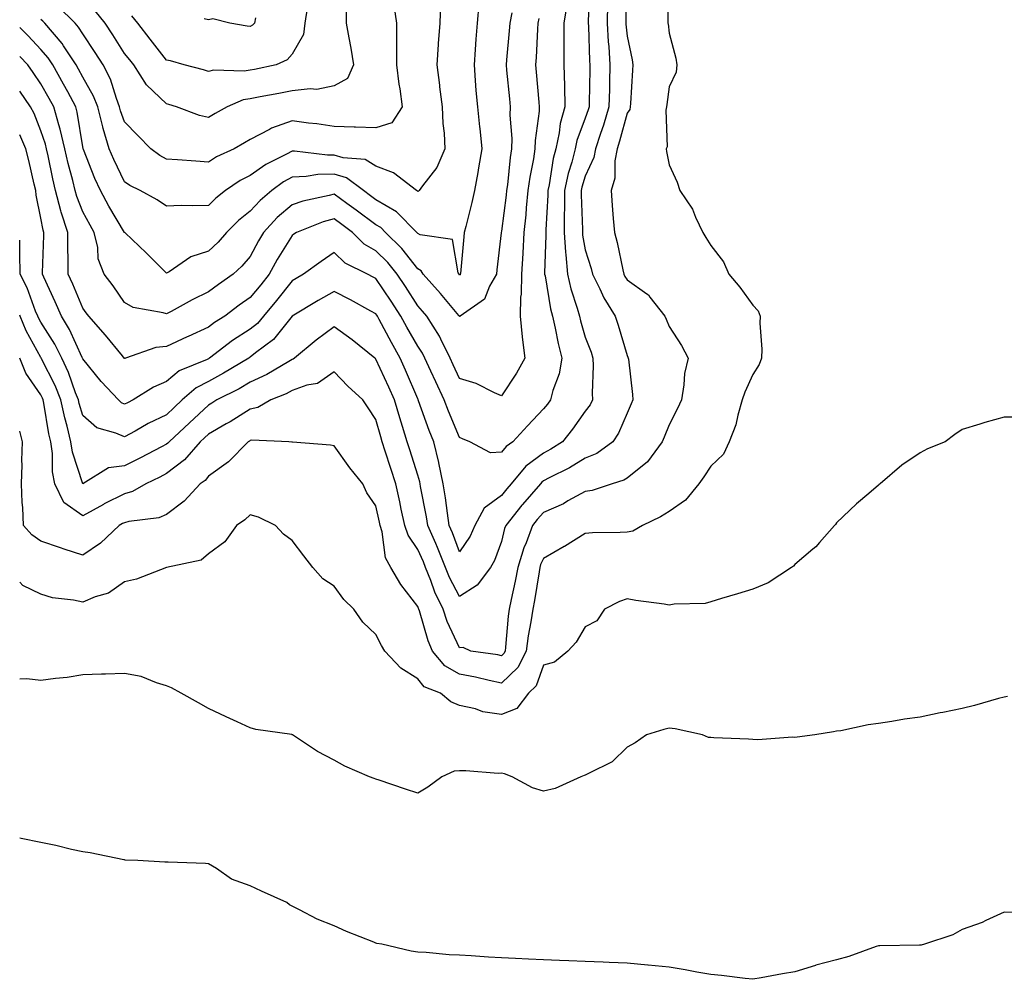
# Model space of a CAD drawing. Units: inches. Extents: x 981683 to 984323, y 7255658 to 7258298.
# Drawn here: x 981683 to 981918, y 7256454 to 7256683 of the extents above; entities that cross this region are included whole.
import ezdxf

# ---------------------------------------------------------------- set-up
doc = ezdxf.new("R2010")
doc.units = ezdxf.units.IN
doc.header["$MEASUREMENT"] = 0
doc.layers.add('Contour_98167255', color=7, linetype='Continuous', true_color=0xcc4a5b)

msp = doc.modelspace()

# ---------------------------------------------------------------- linework, layer by layer
at = {"layer": 'Contour_98167255'}
for points in [[(981837.8, 7256691.67, 3133), (981837.8, 7256681.92, 3133), (981837.84, 7256681.71, 3133), (981838.05, 7256679.48, 3133), (981839.71, 7256673.58, 3133), (981839.92, 7256671.92, 3133), (981839.73, 7256670.24, 3133), (981838.05, 7256666.71, 3133), (981837.5, 7256662.47, 3133), (981837.45, 7256661.92, 3133), (981837.28, 7256661.15, 3133), (981837.57, 7256652.4, 3133), (981837.36, 7256651.92, 3133), (981837.41, 7256651.28, 3133), (981838.05, 7256648.07, 3133), (981840.03, 7256643.9, 3133), (981840.59, 7256641.92, 3133), (981843.64, 7256637.51, 3133), (981844.37, 7256635.6, 3133), (981846.14, 7256631.92, 3133), (981846.87, 7256630.74, 3133), (981848.05, 7256628.82, 3133), (981851.04, 7256624.91, 3133), (981852.33, 7256621.92, 3133), (981854.95, 7256618.82, 3133), (981858.05, 7256614.53, 3133), (981859.33, 7256613.2, 3133), (981859.81, 7256611.92, 3133), (981859.73, 7256610.24, 3133), (981860.19, 7256604.06, 3133), (981860.11, 7256601.92, 3133), (981859.6, 7256600.37, 3133), (981858.05, 7256598.03, 3133), (981856.18, 7256593.79, 3133), (981855.53, 7256591.92, 3133), (981854.45, 7256588.32, 3133), (981853.96, 7256586.01, 3133), (981852.39, 7256581.92, 3133), (981851.02, 7256578.95, 3133), (981848.05, 7256576.09, 3133), (981846.39, 7256573.58, 3133), (981845.2, 7256571.92, 3133), (981842, 7256567.97, 3133), (981838.05, 7256565.3, 3133), (981835.99, 7256563.98, 3133), (981831.73, 7256561.92, 3133), (981829.4, 7256560.57, 3133), (981828.05, 7256560.37, 3133), (981826.37, 7256560.24, 3133), (981819.79, 7256560.18, 3133), (981818.05, 7256560.04, 3133), (981813.05, 7256556.92, 3133), (981813.04, 7256556.91, 3133), (981808.05, 7256554.09, 3133), (981807.39, 7256552.58, 3133), (981807.19, 7256551.92, 3133), (981807, 7256550.87, 3133), (981805.93, 7256544.04, 3133), (981805.52, 7256541.92, 3133), (981805.07, 7256538.94, 3133), (981804.42, 7256535.55, 3133), (981803.93, 7256531.92, 3133), (981801.92, 7256528.05, 3133), (981798.05, 7256524.26, 3133), (981795.07, 7256524.9, 3133), (981791.86, 7256525.73, 3133), (981788.05, 7256526.45, 3133), (981784.54, 7256528.41, 3133), (981781.54, 7256531.92, 3133), (981780.51, 7256534.38, 3133), (981778.44, 7256541.53, 3133), (981778.3, 7256541.92, 3133), (981778.23, 7256542.1, 3133), (981778.05, 7256542.6, 3133), (981774, 7256547.87, 3133), (981771.6, 7256551.92, 3133), (981770.31, 7256554.18, 3133), (981769.55, 7256560.42, 3133), (981769.08, 7256561.92, 3133), (981768.89, 7256562.76, 3133), (981768.05, 7256566.66, 3133), (981765.9, 7256569.77, 3133), (981764.92, 7256571.92, 3133), (981761.81, 7256575.68, 3133), (981758.05, 7256580.95, 3133), (981757.25, 7256581.12, 3133), (981748.12, 7256581.85, 3133), (981748.05, 7256581.86, 3133), (981748, 7256581.87, 3133), (981747.25, 7256581.92, 3133), (981738.42, 7256582.29, 3133), (981738.05, 7256582.21, 3133), (981737.87, 7256582.1, 3133), (981737.55, 7256581.92, 3133), (981732.87, 7256577.1, 3133), (981728.05, 7256573.69, 3133), (981727.25, 7256572.72, 3133), (981726.1, 7256571.92, 3133), (981722.25, 7256567.72, 3133), (981718.05, 7256564.59, 3133), (981716.23, 7256563.74, 3133), (981709.03, 7256562.9, 3133), (981708.05, 7256562.61, 3133), (981707.58, 7256562.39, 3133), (981706.78, 7256561.92, 3133), (981702.28, 7256557.69, 3133), (981698.05, 7256554.86, 3133), (981693.65, 7256556.32, 3133), (981692.75, 7256556.62, 3133), (981688.05, 7256558.22, 3133), (981685.86, 7256559.73, 3133), (981683.93, 7256561.92, 3133), (981683.74, 7256566.23, 3133), (981683.57, 7256567.44, 3133), (981683.41, 7256571.92, 3133), (981683.56, 7256576.41, 3133), (981683.55, 7256577.42, 3133), (981683.69, 7256581.92, 3133), (981683, 7256584.49, 3133)], [(981827.65, 7256691.52, 3132), (981827.76, 7256682.21, 3132), (981827.75, 7256681.92, 3132), (981827.77, 7256681.64, 3132), (981828.05, 7256678.78, 3132), (981829.25, 7256673.12, 3132), (981829.43, 7256671.92, 3132), (981829.3, 7256670.67, 3132), (981828.84, 7256662.71, 3132), (981828.77, 7256661.92, 3132), (981828.65, 7256661.32, 3132), (981828.05, 7256660.39, 3132), (981826.26, 7256653.71, 3132), (981825.68, 7256651.92, 3132), (981825.12, 7256648.99, 3132), (981825.08, 7256644.89, 3132), (981824.2, 7256641.92, 3132), (981824.48, 7256638.35, 3132), (981824.74, 7256635.23, 3132), (981824.99, 7256631.92, 3132), (981825.65, 7256629.52, 3132), (981827.01, 7256622.96, 3132), (981827.27, 7256621.92, 3132), (981827.53, 7256621.4, 3132), (981828.05, 7256620.6, 3132), (981832.72, 7256617.25, 3132), (981833.13, 7256617, 3132), (981833.48, 7256616.49, 3132), (981837.02, 7256611.92, 3132), (981837.33, 7256611.2, 3132), (981838.05, 7256609.43, 3132), (981841.06, 7256604.93, 3132), (981842.58, 7256601.92, 3132), (981841.77, 7256598.2, 3132), (981841.62, 7256595.49, 3132), (981841.03, 7256591.92, 3132), (981840.09, 7256589.88, 3132), (981838.05, 7256586.01, 3132), (981836.91, 7256583.06, 3132), (981836.43, 7256581.92, 3132), (981832.87, 7256577.1, 3132), (981828.05, 7256573.26, 3132), (981827.24, 7256572.73, 3132), (981824.46, 7256571.92, 3132), (981819.69, 7256570.28, 3132), (981818.05, 7256570.03, 3132), (981813.92, 7256567.79, 3132), (981812.83, 7256567.14, 3132), (981808.05, 7256565.02, 3132), (981806.6, 7256563.37, 3132), (981805.46, 7256561.92, 3132), (981803.91, 7256557.78, 3132), (981803.38, 7256556.59, 3132), (981801.95, 7256551.92, 3132), (981801.34, 7256548.63, 3132), (981800.36, 7256544.23, 3132), (981799.91, 7256541.92, 3132), (981799.67, 7256540.3, 3132), (981799.03, 7256532.9, 3132), (981798.9, 7256531.92, 3132), (981798.61, 7256531.36, 3132), (981798.05, 7256530.82, 3132), (981797.14, 7256531.01, 3132), (981790.69, 7256531.92, 3132), (981788.93, 7256532.8, 3132), (981788.05, 7256532.73, 3132), (981785.1, 7256538.97, 3132), (981784.08, 7256541.92, 3132), (981782.11, 7256545.98, 3132), (981781.16, 7256548.81, 3132), (981779.92, 7256551.92, 3132), (981779.39, 7256553.26, 3132), (981778.05, 7256556.24, 3132), (981775.73, 7256559.6, 3132), (981774.98, 7256561.92, 3132), (981774.12, 7256565.85, 3132), (981773.73, 7256567.6, 3132), (981772.8, 7256571.92, 3132), (981771.65, 7256575.52, 3132), (981770.28, 7256579.69, 3132), (981769.55, 7256581.92, 3132), (981769.2, 7256583.07, 3132), (981768.05, 7256587.25, 3132), (981766.17, 7256590.05, 3132), (981764.91, 7256591.92, 3132), (981761.35, 7256595.22, 3132), (981758.05, 7256598.65, 3132), (981754.09, 7256595.88, 3132), (981751.57, 7256595.44, 3132), (981748.05, 7256594.14, 3132), (981746.63, 7256593.34, 3132), (981742.99, 7256591.92, 3132), (981739.87, 7256590.1, 3132), (981738.05, 7256589.73, 3132), (981733.26, 7256586.71, 3132), (981732.32, 7256586.19, 3132), (981728.05, 7256583.71, 3132), (981727.12, 7256582.85, 3132), (981726.13, 7256581.92, 3132), (981722.38, 7256577.59, 3132), (981718.05, 7256574.33, 3132), (981716.46, 7256573.51, 3132), (981713.15, 7256571.92, 3132), (981709.95, 7256570.02, 3132), (981708.05, 7256569.46, 3132), (981703.21, 7256567.08, 3132), (981702.99, 7256566.98, 3132), (981698.05, 7256564.25, 3132), (981693.56, 7256567.43, 3132), (981691.43, 7256571.92, 3132), (981690.87, 7256574.74, 3132), (981690.85, 7256579.12, 3132), (981690.45, 7256581.92, 3132), (981689.98, 7256583.85, 3132), (981688.8, 7256591.17, 3132), (981688.64, 7256591.92, 3132), (981688.47, 7256592.34, 3132), (981688.05, 7256593.17, 3132), (981684.44, 7256598.31, 3132), (981683, 7256601.9, 3132)], [(981819.21, 7256690.76, 3130), (981818.76, 7256682.63, 3130), (981818.74, 7256681.92, 3130), (981818.79, 7256681.18, 3130), (981819.07, 7256672.94, 3130), (981819.14, 7256671.92, 3130), (981819.11, 7256670.86, 3130), (981818.99, 7256662.86, 3130), (981818.97, 7256661.92, 3130), (981818.75, 7256661.22, 3130), (981818.05, 7256659.22, 3130), (981816.06, 7256653.91, 3130), (981815.63, 7256651.92, 3130), (981814.82, 7256648.69, 3130), (981813.99, 7256645.98, 3130), (981813.11, 7256641.92, 3130), (981812.99, 7256631.92, 3130), (981813.31, 7256627.18, 3130), (981813.43, 7256626.54, 3130), (981813.83, 7256621.92, 3130), (981814.61, 7256618.48, 3130), (981816.14, 7256613.83, 3130), (981816.65, 7256611.92, 3130), (981816.91, 7256610.78, 3130), (981818.05, 7256606.93, 3130), (981819.44, 7256603.31, 3130), (981819.88, 7256601.92, 3130), (981819.92, 7256600.05, 3130), (981819.7, 7256593.57, 3130), (981819.75, 7256591.92, 3130), (981819.18, 7256590.79, 3130), (981818.05, 7256589.21, 3130), (981815.02, 7256584.95, 3130), (981812.58, 7256581.92, 3130), (981809.8, 7256580.17, 3130), (981808.05, 7256579.24, 3130), (981803.86, 7256576.11, 3130), (981800.34, 7256571.92, 3130), (981799.28, 7256570.69, 3130), (981798.05, 7256569.12, 3130), (981793.91, 7256566.06, 3130), (981791.71, 7256561.92, 3130), (981790.58, 7256559.39, 3130), (981788.05, 7256555.65, 3130), (981786.32, 7256560.19, 3130), (981785.58, 7256561.92, 3130), (981785.12, 7256564.85, 3130), (981784.65, 7256568.52, 3130), (981784.09, 7256571.92, 3130), (981783.1, 7256576.87, 3130), (981783.09, 7256576.96, 3130), (981781.89, 7256581.92, 3130), (981780.78, 7256584.65, 3130), (981778.25, 7256591.72, 3130), (981778.18, 7256591.92, 3130), (981778.14, 7256592.01, 3130), (981778.05, 7256592.19, 3130), (981775.15, 7256599.02, 3130), (981773.84, 7256601.92, 3130), (981771.74, 7256605.61, 3130), (981768.86, 7256611.11, 3130), (981768.42, 7256611.92, 3130), (981768.27, 7256612.14, 3130), (981768.05, 7256612.49, 3130), (981766.83, 7256613.14, 3130), (981761.96, 7256615.83, 3130), (981758.05, 7256617.84, 3130), (981754.27, 7256615.7, 3130), (981748.05, 7256611.91, 3130), (981743.6, 7256606.37, 3130), (981739.29, 7256603.16, 3130), (981738.05, 7256602.17, 3130), (981737.89, 7256602.08, 3130), (981737.69, 7256601.92, 3130), (981731.69, 7256598.28, 3130), (981728.05, 7256596.35, 3130), (981725.14, 7256594.83, 3130), (981721.83, 7256591.92, 3130), (981719.87, 7256590.1, 3130), (981718.05, 7256588.4, 3130), (981713.71, 7256586.26, 3130), (981710.61, 7256584.48, 3130), (981708.05, 7256583.08, 3130), (981705.95, 7256584.02, 3130), (981701.38, 7256585.25, 3130), (981698.05, 7256588.18, 3130), (981697.2, 7256591.07, 3130), (981697.02, 7256591.92, 3130), (981696.35, 7256593.62, 3130), (981694.64, 7256598.51, 3130), (981693.06, 7256601.92, 3130), (981691.38, 7256605.25, 3130), (981688.05, 7256610.5, 3130), (981687.54, 7256611.41, 3130), (981687.34, 7256611.92, 3130), (981686.81, 7256613.16, 3130), (981684.81, 7256618.68, 3130), (981683.08, 7256621.92, 3130), (981683.04, 7256626.91, 3130), (981683.03, 7256626.94, 3130), (981683, 7256630.05, 3130)], [(981823.35, 7256686.62, 3131), (981823.25, 7256681.92, 3131), (981823.54, 7256677.41, 3131), (981823.65, 7256676.32, 3131), (981823.95, 7256671.92, 3131), (981823.85, 7256667.72, 3131), (981823.8, 7256666.17, 3131), (981823.7, 7256661.92, 3131), (981822.41, 7256657.56, 3131), (981821.69, 7256655.56, 3131), (981820.5, 7256651.92, 3131), (981820.11, 7256649.86, 3131), (981818.05, 7256645.33, 3131), (981817.25, 7256642.72, 3131), (981817.08, 7256641.92, 3131), (981817.06, 7256640.93, 3131), (981817.36, 7256632.61, 3131), (981817.35, 7256631.92, 3131), (981817.39, 7256631.26, 3131), (981818.05, 7256627.78, 3131), (981819.43, 7256623.3, 3131), (981819.77, 7256621.92, 3131), (981821.51, 7256618.46, 3131), (981822.47, 7256616.34, 3131), (981825.18, 7256611.92, 3131), (981825.93, 7256609.8, 3131), (981828.05, 7256602.56, 3131), (981828.25, 7256602.12, 3131), (981828.32, 7256601.92, 3131), (981828.34, 7256601.63, 3131), (981829.33, 7256593.2, 3131), (981829.38, 7256591.92, 3131), (981829, 7256590.97, 3131), (981828.05, 7256588.78, 3131), (981826.02, 7256583.95, 3131), (981824.65, 7256581.92, 3131), (981820.82, 7256579.15, 3131), (981818.05, 7256577.99, 3131), (981814.26, 7256575.71, 3131), (981809.45, 7256573.32, 3131), (981808.05, 7256572.58, 3131), (981807.67, 7256572.3, 3131), (981807.36, 7256571.92, 3131), (981803.03, 7256566.94, 3131), (981802.93, 7256566.8, 3131), (981799.07, 7256561.92, 3131), (981798.79, 7256561.18, 3131), (981798.05, 7256558.08, 3131), (981796.41, 7256553.56, 3131), (981795.4, 7256551.92, 3131), (981792.27, 7256547.7, 3131), (981788.05, 7256544.97, 3131), (981785.64, 7256549.51, 3131), (981784.67, 7256551.92, 3131), (981782.78, 7256556.65, 3131), (981782.34, 7256557.63, 3131), (981780.49, 7256561.92, 3131), (981780.17, 7256564.04, 3131), (981778.74, 7256571.23, 3131), (981778.63, 7256571.92, 3131), (981778.53, 7256572.4, 3131), (981778.05, 7256573.94, 3131), (981776.16, 7256580.03, 3131), (981775.54, 7256581.92, 3131), (981774.42, 7256585.55, 3131), (981773.74, 7256587.61, 3131), (981772.48, 7256591.92, 3131), (981771.14, 7256595.01, 3131), (981768.05, 7256601.69, 3131), (981767.92, 7256601.79, 3131), (981767.81, 7256601.92, 3131), (981762.42, 7256606.29, 3131), (981758.05, 7256609.38, 3131), (981753.8, 7256606.17, 3131), (981748.64, 7256601.92, 3131), (981748.3, 7256601.67, 3131), (981748.05, 7256601.57, 3131), (981747.25, 7256601.12, 3131), (981742.01, 7256597.96, 3131), (981738.05, 7256596.17, 3131), (981735.37, 7256594.6, 3131), (981730.08, 7256591.92, 3131), (981728.85, 7256591.12, 3131), (981728.05, 7256590.66, 3131), (981723.51, 7256586.46, 3131), (981718.67, 7256581.92, 3131), (981718.38, 7256581.59, 3131), (981718.05, 7256581.34, 3131), (981716.85, 7256580.72, 3131), (981711.87, 7256578.1, 3131), (981708.05, 7256576.22, 3131), (981704.24, 7256575.73, 3131), (981698.05, 7256571.92, 3131), (981695.58, 7256579.45, 3131), (981695.23, 7256581.92, 3131), (981694.32, 7256585.65, 3131), (981693.74, 7256587.61, 3131), (981692.84, 7256591.92, 3131), (981691.48, 7256595.35, 3131), (981688.21, 7256601.76, 3131), (981688.14, 7256601.92, 3131), (981688.11, 7256601.98, 3131), (981688.05, 7256602.07, 3131), (981684.54, 7256608.41, 3131), (981683.09, 7256611.92, 3131), (981683, 7256612.13, 3131)], [(981792.64, 7256686.51, 3126), (981792.2, 7256681.92, 3126), (981791.89, 7256678.08, 3126), (981791.77, 7256675.64, 3126), (981791.48, 7256671.92, 3126), (981791.79, 7256668.18, 3126), (981791.94, 7256665.81, 3126), (981792.28, 7256661.92, 3126), (981792.8, 7256657.17, 3126), (981792.84, 7256656.71, 3126), (981793.37, 7256651.92, 3126), (981792.58, 7256647.39, 3126), (981792.36, 7256646.23, 3126), (981791.58, 7256641.92, 3126), (981790.93, 7256639.04, 3126), (981789.51, 7256633.38, 3126), (981789.16, 7256631.92, 3126), (981789.06, 7256630.91, 3126), (981788.22, 7256622.09, 3126), (981788.2, 7256621.92, 3126), (981788.15, 7256621.82, 3126), (981788.05, 7256621.74, 3126), (981787.97, 7256621.84, 3126), (981787.9, 7256621.92, 3126), (981787.72, 7256622.25, 3126), (981786.35, 7256630.22, 3126), (981778.63, 7256631.34, 3126), (981778.05, 7256631.65, 3126), (981777.93, 7256631.8, 3126), (981777.82, 7256631.92, 3126), (981772.95, 7256636.82, 3126), (981768.05, 7256639.75, 3126), (981766.8, 7256640.67, 3126), (981765.09, 7256641.92, 3126), (981761.06, 7256644.93, 3126), (981758.05, 7256645.85, 3126), (981754.22, 7256645.75, 3126), (981751.38, 7256645.25, 3126), (981748.05, 7256645.15, 3126), (981745.96, 7256644.01, 3126), (981743.17, 7256641.92, 3126), (981740.4, 7256639.57, 3126), (981738.05, 7256636.97, 3126), (981735.23, 7256634.74, 3126), (981732.39, 7256631.92, 3126), (981730.36, 7256629.61, 3126), (981728.05, 7256627.44, 3126), (981723.9, 7256626.07, 3126), (981718.67, 7256622.55, 3126), (981718.05, 7256622.19, 3126), (981713.16, 7256627.03, 3126), (981708.15, 7256631.82, 3126), (981708.05, 7256631.92, 3126), (981704.32, 7256638.19, 3126), (981702.27, 7256641.92, 3126), (981700.93, 7256644.8, 3126), (981698.21, 7256651.76, 3126), (981698.14, 7256651.92, 3126), (981698.12, 7256651.99, 3126), (981698.05, 7256652.36, 3126), (981696.75, 7256660.62, 3126), (981696.4, 7256661.92, 3126), (981694.49, 7256665.48, 3126), (981693.5, 7256667.37, 3126), (981690.91, 7256671.92, 3126), (981689.79, 7256673.66, 3126), (981688.05, 7256675.65, 3126), (981685.02, 7256678.89, 3126), (981683, 7256680.9, 3126)], [(981813.67, 7256686.3, 3129), (981812.91, 7256681.92, 3129), (981812.91, 7256677.06, 3129), (981812.9, 7256676.77, 3129), (981812.9, 7256671.92, 3129), (981813.05, 7256666.92, 3129), (981813.19, 7256661.92, 3129), (981812.06, 7256657.91, 3129), (981811.82, 7256655.69, 3129), (981811.01, 7256651.92, 3129), (981810.41, 7256649.56, 3129), (981809.45, 7256643.32, 3129), (981809.14, 7256641.92, 3129), (981809.13, 7256640.84, 3129), (981808.64, 7256632.51, 3129), (981808.63, 7256631.92, 3129), (981808.67, 7256631.3, 3129), (981808.32, 7256622.19, 3129), (981808.35, 7256621.92, 3129), (981808.44, 7256621.53, 3129), (981809.78, 7256613.65, 3129), (981810.25, 7256611.92, 3129), (981810.88, 7256609.09, 3129), (981811.56, 7256605.43, 3129), (981812.44, 7256601.92, 3129), (981811.79, 7256598.18, 3129), (981810.27, 7256594.14, 3129), (981809.72, 7256591.92, 3129), (981809.02, 7256590.95, 3129), (981808.05, 7256589.76, 3129), (981804.22, 7256585.75, 3129), (981800.73, 7256581.92, 3129), (981799.13, 7256580.84, 3129), (981798.05, 7256579.47, 3129), (981795.43, 7256579.3, 3129), (981790.46, 7256581.92, 3129), (981788.75, 7256582.62, 3129), (981788.05, 7256582.96, 3129), (981785.36, 7256589.23, 3129), (981784.35, 7256591.92, 3129), (981782.34, 7256596.21, 3129), (981781.2, 7256598.77, 3129), (981779.77, 7256601.92, 3129), (981779.21, 7256603.08, 3129), (981778.05, 7256604.76, 3129), (981775.41, 7256609.28, 3129), (981774.01, 7256611.92, 3129), (981771.67, 7256615.54, 3129), (981768.05, 7256620.9, 3129), (981767.4, 7256621.27, 3129), (981766.08, 7256621.92, 3129), (981760.68, 7256624.55, 3129), (981758.05, 7256627.14, 3129), (981754.95, 7256625.02, 3129), (981750.76, 7256621.92, 3129), (981749.02, 7256620.95, 3129), (981748.05, 7256620.38, 3129), (981744.29, 7256615.68, 3129), (981741.22, 7256611.92, 3129), (981739.78, 7256610.19, 3129), (981738.05, 7256608.83, 3129), (981733.85, 7256606.12, 3129), (981728.31, 7256601.92, 3129), (981728.15, 7256601.82, 3129), (981728.05, 7256601.76, 3129), (981727.73, 7256601.6, 3129), (981721.09, 7256598.88, 3129), (981718.05, 7256596.31, 3129), (981714.99, 7256594.98, 3129), (981710.13, 7256591.92, 3129), (981708.71, 7256591.26, 3129), (981708.05, 7256590.88, 3129), (981707.34, 7256591.21, 3129), (981706.57, 7256591.92, 3129), (981702.46, 7256596.33, 3129), (981698.05, 7256601.74, 3129), (981697.98, 7256601.92, 3129), (981697.91, 7256602.06, 3129), (981694.87, 7256608.74, 3129), (981692.95, 7256611.92, 3129), (981691.47, 7256615.34, 3129), (981688.74, 7256621.23, 3129), (981688.43, 7256621.92, 3129), (981688.43, 7256622.3, 3129), (981688.77, 7256631.2, 3129), (981688.77, 7256631.92, 3129), (981688.6, 7256632.47, 3129), (981688.05, 7256635.33, 3129), (981686.97, 7256640.84, 3129), (981686.87, 7256641.92, 3129), (981686.48, 7256643.49, 3129), (981685.22, 7256649.09, 3129), (981684.49, 7256651.92, 3129), (981683, 7256655.26, 3129)], [(981783.44, 7256686.53, 3125), (981783.3, 7256681.92, 3125), (981782.95, 7256677.02, 3125), (981782.93, 7256676.8, 3125), (981782.57, 7256671.92, 3125), (981783.23, 7256667.1, 3125), (981783.26, 7256666.71, 3125), (981783.84, 7256661.92, 3125), (981784.04, 7256657.91, 3125), (981784.33, 7256655.64, 3125), (981784.54, 7256651.92, 3125), (981782.57, 7256647.4, 3125), (981779.2, 7256643.07, 3125), (981778.38, 7256641.92, 3125), (981778.21, 7256641.76, 3125), (981778.05, 7256641.71, 3125), (981777.95, 7256641.82, 3125), (981777.75, 7256641.92, 3125), (981772.27, 7256646.14, 3125), (981768.05, 7256647.78, 3125), (981765.49, 7256649.36, 3125), (981760.24, 7256649.73, 3125), (981758.05, 7256650.4, 3125), (981756.5, 7256650.37, 3125), (981748.64, 7256651.33, 3125), (981748.05, 7256651.31, 3125), (981746.71, 7256650.58, 3125), (981741.79, 7256648.18, 3125), (981738.05, 7256645.52, 3125), (981735.67, 7256644.3, 3125), (981732.14, 7256641.92, 3125), (981729.83, 7256640.14, 3125), (981728.05, 7256638.39, 3125), (981724.37, 7256638.24, 3125), (981721.59, 7256638.38, 3125), (981718.05, 7256638.21, 3125), (981715.82, 7256639.69, 3125), (981711.74, 7256641.92, 3125), (981709.27, 7256643.14, 3125), (981708.05, 7256644.03, 3125), (981705.46, 7256649.33, 3125), (981704.37, 7256651.92, 3125), (981702.9, 7256656.77, 3125), (981702.84, 7256657.13, 3125), (981701.62, 7256661.92, 3125), (981700.62, 7256664.49, 3125), (981698.05, 7256668.98, 3125), (981697.04, 7256670.91, 3125), (981696.47, 7256671.92, 3125), (981693.5, 7256676.47, 3125), (981693.16, 7256677.03, 3125), (981689, 7256681.92, 3125), (981688.52, 7256682.39, 3125), (981688.05, 7256682.8, 3125)], [(981772.37, 7256686.24, 3124), (981772.96, 7256681.92, 3124), (981772.97, 7256677, 3124), (981772.98, 7256676.85, 3124), (981772.99, 7256671.92, 3124), (981773.5, 7256667.37, 3124), (981773.73, 7256666.24, 3124), (981774.3, 7256661.92, 3124), (981771.87, 7256658.1, 3124), (981768.05, 7256656.89, 3124), (981763.21, 7256657.08, 3124), (981762.9, 7256657.07, 3124), (981758.05, 7256657.23, 3124), (981753.96, 7256657.83, 3124), (981751.95, 7256658.02, 3124), (981748.05, 7256658.55, 3124), (981743.15, 7256656.82, 3124), (981742.65, 7256656.52, 3124), (981738.05, 7256654.12, 3124), (981736.64, 7256653.33, 3124), (981734.2, 7256651.92, 3124), (981730, 7256649.97, 3124), (981728.05, 7256648.73, 3124), (981725.04, 7256648.91, 3124), (981720.71, 7256649.26, 3124), (981718.05, 7256649.44, 3124), (981716.45, 7256650.32, 3124), (981714.34, 7256651.92, 3124), (981711.17, 7256655.04, 3124), (981708.05, 7256658.31, 3124), (981707.08, 7256660.95, 3124), (981706.84, 7256661.92, 3124), (981706.08, 7256663.89, 3124), (981704.65, 7256668.52, 3124), (981702.92, 7256671.92, 3124), (981701.03, 7256674.9, 3124), (981698.05, 7256679.32, 3124), (981697.07, 7256680.94, 3124), (981696.23, 7256681.92, 3124), (981692.13, 7256686, 3124)], [(981760.95, 7256684.82, 3123), (981760.99, 7256681.92, 3123), (981761.59, 7256678.38, 3123), (981762.08, 7256675.95, 3123), (981762.7, 7256671.92, 3123), (981761.26, 7256668.71, 3123), (981758.05, 7256666.91, 3123), (981753.92, 7256666.05, 3123), (981752.37, 7256666.24, 3123), (981748.05, 7256665.72, 3123), (981744.88, 7256665.09, 3123), (981740.43, 7256664.3, 3123), (981738.05, 7256663.85, 3123), (981736.39, 7256663.58, 3123), (981732.53, 7256661.92, 3123), (981729.66, 7256660.31, 3123), (981728.05, 7256659.38, 3123), (981725.95, 7256659.82, 3123), (981720.41, 7256661.92, 3123), (981718.63, 7256662.5, 3123), (981718.05, 7256662.65, 3123), (981713.3, 7256667.17, 3123), (981710.22, 7256671.92, 3123), (981709.27, 7256673.14, 3123), (981708.05, 7256674.69, 3123), (981705.27, 7256679.14, 3123), (981703.42, 7256681.92, 3123), (981701.01, 7256684.88, 3123)], [(981751.63, 7256685.5, 3122), (981751.08, 7256681.92, 3122), (981750.75, 7256679.22, 3122), (981748.05, 7256674.5, 3122), (981746.86, 7256673.11, 3122), (981744.21, 7256671.92, 3122), (981739.1, 7256670.87, 3122), (981738.05, 7256670.66, 3122), (981736.56, 7256670.43, 3122), (981729.28, 7256670.69, 3122), (981728.05, 7256670.38, 3122), (981726.86, 7256670.73, 3122), (981722.25, 7256671.92, 3122), (981719, 7256672.87, 3122), (981718.05, 7256673.07, 3122), (981714.19, 7256678.06, 3122), (981711.17, 7256681.92, 3122), (981709.8, 7256683.67, 3122)], [(981800.5, 7256684.37, 3127), (981800.03, 7256681.92, 3127), (981799.91, 7256680.06, 3127), (981799.25, 7256673.12, 3127), (981799.16, 7256671.92, 3127), (981799.27, 7256670.7, 3127), (981799.93, 7256663.8, 3127), (981800.1, 7256661.92, 3127), (981800.04, 7256659.93, 3127), (981800.48, 7256654.35, 3127), (981800.43, 7256651.92, 3127), (981800.11, 7256649.86, 3127), (981799.45, 7256643.32, 3127), (981799.25, 7256641.92, 3127), (981799.14, 7256640.83, 3127), (981798.05, 7256632.2, 3127), (981797.99, 7256631.92, 3127), (981797.98, 7256631.85, 3127), (981796.97, 7256623, 3127), (981796.85, 7256621.92, 3127), (981795.21, 7256619.08, 3127), (981793.98, 7256615.99, 3127), (981788.14, 7256611.92, 3127), (981788.1, 7256611.87, 3127), (981788.05, 7256611.85, 3127), (981788.02, 7256611.92, 3127), (981787.85, 7256612.12, 3127), (981783.5, 7256617.37, 3127), (981779.35, 7256621.92, 3127), (981778.89, 7256622.76, 3127), (981778.05, 7256623.21, 3127), (981774.25, 7256628.12, 3127), (981770.34, 7256631.92, 3127), (981769.2, 7256633.07, 3127), (981768.05, 7256633.77, 3127), (981763.36, 7256637.23, 3127), (981761.1, 7256638.87, 3127), (981758.05, 7256641.09, 3127), (981756.9, 7256640.77, 3127), (981750.57, 7256639.4, 3127), (981748.05, 7256638.55, 3127), (981744.51, 7256635.46, 3127), (981741.25, 7256631.92, 3127), (981740.05, 7256629.92, 3127), (981738.05, 7256626.21, 3127), (981736.07, 7256623.9, 3127), (981733.94, 7256621.92, 3127), (981730.45, 7256619.52, 3127), (981728.05, 7256617.74, 3127), (981724.15, 7256615.82, 3127), (981719.19, 7256613.06, 3127), (981718.05, 7256612.45, 3127), (981717.24, 7256612.73, 3127), (981710.12, 7256613.99, 3127), (981708.05, 7256615.16, 3127), (981705.28, 7256619.15, 3127), (981703.15, 7256621.92, 3127), (981701.77, 7256625.64, 3127), (981701.62, 7256628.35, 3127), (981700.79, 7256631.92, 3127), (981699.79, 7256633.66, 3127), (981698.05, 7256636.87, 3127), (981696.62, 7256640.49, 3127), (981696.24, 7256641.92, 3127), (981695.67, 7256644.3, 3127), (981694.55, 7256648.42, 3127), (981693.74, 7256651.92, 3127), (981692.69, 7256656.56, 3127), (981692.33, 7256657.64, 3127), (981691.16, 7256661.92, 3127), (981690.07, 7256663.94, 3127), (981688.05, 7256667.43, 3127), (981686.23, 7256670.1, 3127), (981684.91, 7256671.92, 3127), (981683, 7256673.96, 3127)], [(981806.94, 7256683.03, 3128), (981806.72, 7256681.92, 3128), (981806.62, 7256680.49, 3128), (981806.29, 7256673.68, 3128), (981806.17, 7256671.92, 3128), (981806.32, 7256670.19, 3128), (981806.93, 7256663.04, 3128), (981807.02, 7256661.92, 3128), (981807, 7256660.87, 3128), (981806.09, 7256653.88, 3128), (981806.04, 7256651.92, 3128), (981805.67, 7256649.54, 3128), (981804.81, 7256645.16, 3128), (981804.35, 7256641.92, 3128), (981803.95, 7256637.82, 3128), (981803.82, 7256636.15, 3128), (981803.39, 7256631.92, 3128), (981803.11, 7256626.98, 3128), (981803.11, 7256626.86, 3128), (981802.82, 7256621.92, 3128), (981802.77, 7256617.2, 3128), (981802.61, 7256616.48, 3128), (981802.54, 7256611.92, 3128), (981803.01, 7256606.96, 3128), (981803.01, 7256606.88, 3128), (981803.65, 7256601.92, 3128), (981801.62, 7256598.35, 3128), (981798.05, 7256592.9, 3128), (981796.38, 7256593.59, 3128), (981792.01, 7256595.88, 3128), (981788.05, 7256597.02, 3128), (981786.47, 7256600.34, 3128), (981785.75, 7256601.92, 3128), (981783.56, 7256606.41, 3128), (981783.26, 7256607.13, 3128), (981780.2, 7256611.92, 3128), (981779.22, 7256613.09, 3128), (981778.05, 7256614.37, 3128), (981775.11, 7256618.98, 3128), (981773.15, 7256621.92, 3128), (981770.88, 7256624.75, 3128), (981768.05, 7256627.52, 3128), (981765.28, 7256629.15, 3128), (981762.49, 7256631.92, 3128), (981759.93, 7256633.8, 3128), (981758.05, 7256635.18, 3128), (981755.5, 7256634.47, 3128), (981749.09, 7256631.92, 3128), (981748.47, 7256631.5, 3128), (981748.05, 7256631.19, 3128), (981744.51, 7256625.46, 3128), (981742.55, 7256621.92, 3128), (981740.55, 7256619.42, 3128), (981738.05, 7256616.36, 3128), (981735.43, 7256614.54, 3128), (981731.95, 7256611.92, 3128), (981729.54, 7256610.43, 3128), (981728.05, 7256609.32, 3128), (981723.21, 7256607.08, 3128), (981722.99, 7256606.98, 3128), (981718.05, 7256604.67, 3128), (981715.51, 7256604.46, 3128), (981708.28, 7256601.92, 3128), (981708.12, 7256601.85, 3128), (981708.05, 7256601.82, 3128), (981708, 7256601.87, 3128), (981707.96, 7256601.92, 3128), (981707.55, 7256602.42, 3128), (981703.5, 7256607.37, 3128), (981699.49, 7256611.92, 3128), (981698.89, 7256612.76, 3128), (981698.05, 7256613.84, 3128), (981695.67, 7256619.54, 3128), (981694.59, 7256621.92, 3128), (981694.6, 7256625.37, 3128), (981694.49, 7256628.36, 3128), (981694.5, 7256631.92, 3128), (981692.91, 7256636.78, 3128), (981692.85, 7256637.12, 3128), (981691.58, 7256641.92, 3128), (981690.88, 7256644.75, 3128), (981689.78, 7256650.19, 3128), (981689.39, 7256651.92, 3128), (981689.13, 7256653, 3128), (981688.05, 7256656.21, 3128), (981686.43, 7256660.3, 3128), (981685.58, 7256661.92, 3128), (981683, 7256665.67, 3128)], [(981739.34, 7256683.21, 3121), (981739.03, 7256681.92, 3121), (981738.57, 7256681.4, 3121), (981738.05, 7256681.1, 3121), (981737.32, 7256681.19, 3121), (981733.21, 7256681.92, 3121), (981729.1, 7256682.97, 3121), (981728.05, 7256682.71, 3121), (981727.01, 7256682.96, 3121)], [(981922.2, 7256587.77, 3134), (981918.05, 7256587.82, 3134), (981913.42, 7256586.55, 3134), (981912.3, 7256586.17, 3134), (981908.05, 7256584.86, 3134), (981906.33, 7256583.64, 3134), (981903.97, 7256581.92, 3134), (981899.75, 7256580.22, 3134), (981898.05, 7256579.29, 3134), (981893.63, 7256576.34, 3134), (981888.49, 7256571.92, 3134), (981888.24, 7256571.73, 3134), (981888.05, 7256571.58, 3134), (981885.74, 7256569.61, 3134), (981882.83, 7256567.14, 3134), (981878.05, 7256562.6, 3134), (981877.8, 7256562.17, 3134), (981877.58, 7256561.92, 3134), (981874.01, 7256557.88, 3134), (981873.12, 7256556.85, 3134), (981872.38, 7256556.25, 3134), (981868.05, 7256552.6, 3134), (981867.74, 7256552.23, 3134), (981867.33, 7256551.92, 3134), (981861.71, 7256548.26, 3134), (981858.05, 7256546.74, 3134), (981854.36, 7256545.61, 3134), (981850.6, 7256544.47, 3134), (981848.05, 7256543.69, 3134), (981846.67, 7256543.3, 3134), (981839.27, 7256543.14, 3134), (981838.05, 7256542.91, 3134), (981836.86, 7256543.11, 3134), (981830.15, 7256544.02, 3134), (981828.05, 7256544.39, 3134), (981826.22, 7256543.75, 3134), (981822.67, 7256541.92, 3134), (981820.77, 7256539.2, 3134), (981818.05, 7256537.75, 3134), (981815.9, 7256534.07, 3134), (981813.86, 7256531.92, 3134), (981810.67, 7256529.3, 3134), (981808.05, 7256528.55, 3134), (981806.3, 7256523.67, 3134), (981804.49, 7256521.92, 3134), (981801.71, 7256518.26, 3134), (981798.05, 7256516.83, 3134), (981793.56, 7256517.43, 3134), (981791.82, 7256518.15, 3134), (981788.05, 7256518.98, 3134), (981785.93, 7256519.8, 3134), (981783.45, 7256521.92, 3134), (981779.56, 7256523.43, 3134), (981778.05, 7256525.35, 3134), (981774.01, 7256527.88, 3134), (981770.21, 7256531.92, 3134), (981769.37, 7256533.24, 3134), (981768.05, 7256535.92, 3134), (981764.94, 7256538.81, 3134), (981762.76, 7256541.92, 3134), (981760.37, 7256544.24, 3134), (981758.05, 7256547.45, 3134), (981755.36, 7256549.23, 3134), (981752.99, 7256551.92, 3134), (981750.83, 7256554.7, 3134), (981748.05, 7256558.38, 3134), (981746, 7256559.87, 3134), (981744.05, 7256561.92, 3134), (981740.02, 7256563.89, 3134), (981738.05, 7256564.46, 3134), (981736.72, 7256563.25, 3134), (981734.75, 7256561.92, 3134), (981731.97, 7256558, 3134), (981728.05, 7256555.15, 3134), (981726.34, 7256553.63, 3134), (981718.06, 7256551.93, 3134), (981718.02, 7256551.92, 3134), (981710.89, 7256549.08, 3134), (981708.05, 7256548.46, 3134), (981704.17, 7256545.8, 3134), (981700.99, 7256544.86, 3134), (981698.05, 7256543.6, 3134), (981695.86, 7256544.11, 3134), (981690.8, 7256544.67, 3134), (981688.05, 7256545.55, 3134), (981683.73, 7256547.6, 3134), (981683, 7256548.4, 3134)], [(981918.89, 7256521.08, 3135), (981918.05, 7256520.93, 3135), (981916.72, 7256520.59, 3135), (981911.01, 7256518.96, 3135), (981908.05, 7256518.25, 3135), (981903.43, 7256517.3, 3135), (981902.78, 7256517.19, 3135), (981898.05, 7256516.18, 3135), (981894.25, 7256515.72, 3135), (981891.23, 7256515.1, 3135), (981888.05, 7256514.65, 3135), (981885.63, 7256514.34, 3135), (981879.06, 7256512.93, 3135), (981878.05, 7256512.78, 3135), (981877.35, 7256512.62, 3135), (981872.89, 7256511.92, 3135), (981868.62, 7256511.35, 3135), (981868.05, 7256511.31, 3135), (981867.5, 7256511.37, 3135), (981859.22, 7256510.75, 3135), (981858.05, 7256510.85, 3135), (981857.04, 7256510.91, 3135), (981848.74, 7256511.23, 3135), (981848.05, 7256511.28, 3135), (981847.46, 7256511.33, 3135), (981846.03, 7256511.92, 3135), (981839.5, 7256513.37, 3135), (981838.05, 7256513.56, 3135), (981836.77, 7256513.2, 3135), (981832.69, 7256511.92, 3135), (981829.97, 7256510, 3135), (981828.05, 7256508.99, 3135), (981824.48, 7256505.49, 3135), (981818.94, 7256502.81, 3135), (981818.05, 7256502.28, 3135), (981817.76, 7256502.21, 3135), (981816.95, 7256501.92, 3135), (981810.84, 7256499.13, 3135), (981808.05, 7256498.45, 3135), (981805.43, 7256499.3, 3135), (981800.63, 7256501.92, 3135), (981798.78, 7256502.65, 3135), (981798.05, 7256502.79, 3135), (981797.23, 7256502.74, 3135), (981789.51, 7256503.38, 3135), (981788.05, 7256503.33, 3135), (981786.74, 7256503.23, 3135), (981783.83, 7256501.92, 3135), (981780.49, 7256499.48, 3135), (981778.05, 7256498, 3135), (981775.12, 7256498.99, 3135), (981768.85, 7256501.12, 3135), (981768.05, 7256501.39, 3135), (981767.66, 7256501.53, 3135), (981766.49, 7256501.92, 3135), (981760.62, 7256504.49, 3135), (981758.05, 7256505.87, 3135), (981754.12, 7256507.99, 3135), (981748.16, 7256511.92, 3135), (981748.08, 7256511.95, 3135), (981747.99, 7256511.98, 3135), (981739.36, 7256513.23, 3135), (981738.05, 7256513.65, 3135), (981734.89, 7256515.08, 3135), (981732.34, 7256516.21, 3135), (981728.05, 7256518.26, 3135), (981725.73, 7256519.6, 3135), (981721.54, 7256521.92, 3135), (981719.26, 7256523.13, 3135), (981718.05, 7256523.68, 3135), (981715.64, 7256524.33, 3135), (981712, 7256525.87, 3135), (981708.05, 7256526.58, 3135), (981703.51, 7256526.46, 3135), (981702.52, 7256526.39, 3135), (981698.05, 7256526.28, 3135), (981694.36, 7256525.61, 3135), (981691.54, 7256525.41, 3135), (981688.05, 7256524.9, 3135), (981684.69, 7256525.28, 3135), (981683, 7256525.26, 3135)], [(981920.47, 7256469.5, 3136), (981918.05, 7256469.57, 3136), (981913.72, 7256467.59, 3136), (981912.84, 7256467.13, 3136), (981908.05, 7256465.42, 3136), (981905.79, 7256464.18, 3136), (981899.04, 7256461.92, 3136), (981898.23, 7256461.74, 3136), (981898.05, 7256461.74, 3136), (981897.85, 7256461.72, 3136), (981888.39, 7256461.58, 3136), (981888.05, 7256461.54, 3136), (981887.5, 7256461.37, 3136), (981880.97, 7256459, 3136), (981878.05, 7256458.2, 3136), (981873.07, 7256456.9, 3136), (981873.01, 7256456.88, 3136), (981868.05, 7256455.32, 3136), (981865.11, 7256454.86, 3136), (981860.01, 7256453.88, 3136), (981858.05, 7256453.55, 3136), (981856.24, 7256453.73, 3136), (981850.6, 7256454.47, 3136), (981848.05, 7256454.69, 3136), (981844.71, 7256455.26, 3136), (981841.94, 7256455.81, 3136), (981838.05, 7256456.44, 3136), (981833.07, 7256456.94, 3136), (981833.02, 7256456.95, 3136), (981828.05, 7256457.43, 3136), (981823.73, 7256457.6, 3136), (981822.33, 7256457.64, 3136), (981818.05, 7256457.83, 3136), (981814.1, 7256457.97, 3136), (981811.89, 7256458.08, 3136), (981808.05, 7256458.22, 3136), (981804.51, 7256458.38, 3136), (981801.41, 7256458.56, 3136), (981798.05, 7256458.7, 3136), (981794.98, 7256458.85, 3136), (981790.8, 7256459.17, 3136), (981788.05, 7256459.3, 3136), (981785.54, 7256459.41, 3136), (981780.02, 7256459.95, 3136), (981778.05, 7256460.04, 3136), (981776.44, 7256460.31, 3136), (981769.51, 7256461.92, 3136), (981768.26, 7256462.13, 3136), (981768.05, 7256462.19, 3136), (981767.58, 7256462.39, 3136), (981761.07, 7256464.94, 3136), (981758.05, 7256466.32, 3136), (981754.01, 7256467.88, 3136), (981749.81, 7256470.16, 3136), (981748.05, 7256471.02, 3136), (981747.46, 7256471.33, 3136), (981746.75, 7256471.92, 3136), (981740.74, 7256474.61, 3136), (981738.05, 7256475.9, 3136), (981733.57, 7256477.44, 3136), (981729.98, 7256479.99, 3136), (981728.05, 7256481.16, 3136), (981727.33, 7256481.2, 3136), (981718.48, 7256481.49, 3136), (981718.05, 7256481.51, 3136), (981717.67, 7256481.54, 3136), (981711.17, 7256481.92, 3136), (981708.17, 7256482.04, 3136), (981708.05, 7256482.06, 3136), (981707.88, 7256482.09, 3136), (981699.85, 7256483.72, 3136), (981698.05, 7256484, 3136), (981695.4, 7256484.57, 3136), (981691.63, 7256485.5, 3136), (981688.05, 7256486.21, 3136), (981683.35, 7256487.22, 3136), (981683, 7256487.29, 3136)]]:
    msp.add_polyline3d(points, dxfattribs=at)

doc.saveas('drawing.dxf')
